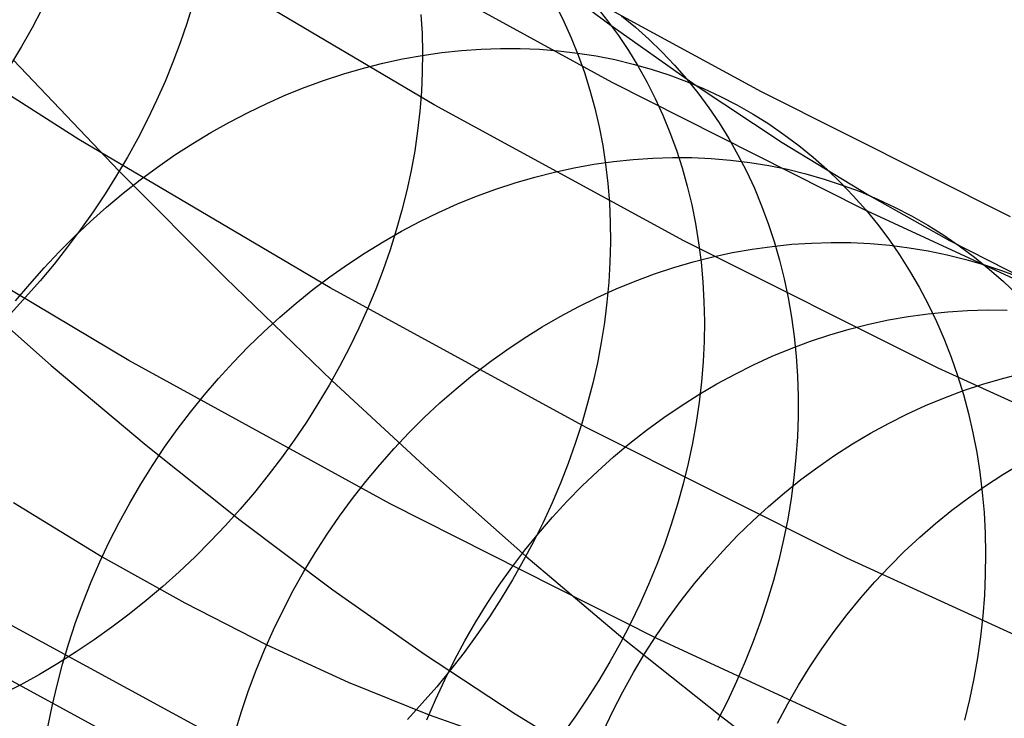
# Model space of a CAD drawing. Units: millimetres. Extents: x -1354 to -676, y -259 to 351.
# Drawn here: x -893 to -889, y -151 to -148 of the extents above; entities that cross this region are included whole.
import ezdxf

# ---------------------------------------------------------------- set-up
doc = ezdxf.new("R2010")
doc.units = ezdxf.units.MM
doc.header["$MEASUREMENT"] = 0
for name, color, linetype, true_color in [('Default', 7, 'Continuous', 0x000000), ('Layer 02', 7, 'Continuous', 0x392222), ('Layer 07', 7, 'Continuous', 0xddc4c4), ('Layer 08', 7, 'Continuous', 0xff6100), ('Layer 14', 7, 'Continuous', 0x4f2735)]:
    doc.layers.add(name, color=color, linetype=linetype, true_color=true_color)

msp = doc.modelspace()

# ---------------------------------------------------------------- linework, layer by layer
at = {"layer": 'Default'}
for p, q in [((-893.7992, -149.3138, 600.1564), (-893.3424, -149.7169, 600.9747)), ((-893.3424, -149.7169, 600.9747), (-892.891, -150.0959, 601.7939)), ((-892.891, -150.0959, 601.7939), (-892.4451, -150.4507, 602.6138)), ((-892.4451, -150.4507, 602.6138), (-892.0047, -150.7815, 603.4345)), ((-892.0047, -150.7815, 603.4345), (-891.5697, -151.0881, 604.2559)), ((-891.5697, -151.0881, 604.2559), (-891.1402, -151.3705, 605.0782)), ((-891.1402, -151.3705, 605.0782), (-890.7162, -151.6289, 605.9013))]:
    msp.add_line(p, q, dxfattribs=at)
at = {"layer": 'Layer 02'}
for p, q in [((-892.5546, -151.4835, 318.9291), (-893.8523, -150.7765, 318.9291)), ((-892.6611, -151.6873, 315.912), (-893.9658, -150.9764, 315.912))]:
    msp.add_line(p, q, dxfattribs=at)
at = {"layer": 'Layer 07'}
for p, q in [((-891.5247, -148.4796, 690.1948), (-892.6866, -147.7931, 690.1948)), ((-889.9706, -148.4192, 690.1948), (-891.1314, -147.7867, 690.1948)), ((-889.9706, -148.4192, 693.1948), (-891.1314, -147.7867, 693.1948)), ((-889.9706, -148.4192, 691.6948), (-891.1314, -147.7867, 691.6948)), ((-893.2101, -148.6451, 693.1948), (-894.3768, -147.9001, 693.1948)), ((-888.7886, -149.0111, 690.1948), (-889.9706, -148.4192, 690.1948)), ((-888.7886, -149.0111, 693.1948), (-889.9706, -148.4192, 693.1948)), ((-888.7886, -149.0111, 691.6948), (-889.9706, -148.4192, 691.6948)), ((-890.3396, -149.1253, 690.1948), (-891.5247, -148.4796, 690.1948)), ((-892.0183, -149.3492, 693.1948), (-893.2101, -148.6451, 693.1948)), ((-889.1329, -149.7295, 690.1948), (-890.3396, -149.1253, 690.1948)), ((-890.8028, -150.0116, 693.1948), (-892.0183, -149.3492, 693.1948)), ((-887.9058, -150.2915, 690.1948), (-889.1329, -149.7295, 690.1948)), ((-889.565, -150.6313, 693.1948), (-890.8028, -150.0116, 693.1948)), ((-888.3064, -151.2078, 693.1948), (-889.565, -150.6313, 693.1948))]:
    msp.add_line(p, q, dxfattribs=at)
at = {"layer": 'Layer 08'}
for p, q in [((-890.6801, -148.3741, 698.9621), (-891.851, -147.7313, 698.9621)), ((-889.4875, -148.976, 698.9621), (-890.6801, -148.3741, 698.9621)), ((-892.9733, -149.694, 693.2264), (-894.1887, -148.9708, 693.2264)), ((-892.9733, -149.694, 696.7011), (-894.1887, -148.9708, 696.7011)), ((-888.2748, -149.5361, 698.9621), (-889.4875, -148.976, 698.9621)), ((-891.7336, -150.3746, 693.2264), (-892.9733, -149.694, 693.2264)), ((-891.7336, -150.3746, 696.7011), (-892.9733, -149.694, 696.7011)), ((-890.471, -151.0118, 693.2264), (-891.7336, -150.3746, 693.2264)), ((-890.471, -151.0118, 696.7011), (-891.7336, -150.3746, 696.7011)), ((-889.1871, -151.6048, 693.2264), (-890.471, -151.0118, 693.2264)), ((-889.1871, -151.6048, 696.7011), (-890.471, -151.0118, 696.7011))]:
    msp.add_line(p, q, dxfattribs=at)
at = {"layer": 'Layer 14'}
for p, q in [((-891.119, -147.7764, 602.9228), (-890.7015, -148.0914, 603.7)), ((-893.3858, -148.0264, 595.0413), (-893.4327, -148.115, 595.0131)), ((-892.67, -148.0016, 596.0964), (-892.6983, -148.0939, 596.0575)), ((-890.9477, -148.0066, 600.3879), (-890.9092, -148.0838, 600.3295)), ((-890.7544, -148.0143, 601.4653), (-890.701, -148.0812, 601.4059)), ((-892.6983, -148.0939, 596.0575), (-892.7298, -148.1861, 596.0206)), ((-891.5874, -148.0509, 598.2662), (-891.5819, -148.1412, 598.2145)), ((-890.9092, -148.0838, 600.3295), (-890.8736, -148.1629, 600.2719)), ((-890.7015, -148.0914, 603.7), (-890.2859, -148.3857, 604.4842)), ((-890.701, -148.0812, 601.4059), (-890.6502, -148.1504, 601.347)), ((-890.6359, -148.0574, 602.5434), (-890.5693, -148.1117, 602.4846)), ((-893.4327, -148.115, 595.0131), (-893.4824, -148.2027, 594.9871)), ((-891.5819, -148.1412, 598.2145), (-891.5796, -148.2323, 598.1643)), ((-890.5693, -148.1117, 602.4846), (-890.5051, -148.1688, 602.4258)), ((-892.7298, -148.1861, 596.0206), (-892.7642, -148.2779, 595.9856)), ((-890.8736, -148.1629, 600.2719), (-890.8411, -148.2438, 600.215)), ((-890.6502, -148.1504, 601.347), (-890.6022, -148.2219, 601.2885)), ((-890.5051, -148.1688, 602.4258), (-890.4432, -148.2286, 602.3672)), ((-893.4824, -148.2027, 594.9871), (-893.5347, -148.2895, 594.9634)), ((-891.5808, -148.2454, 605.2163), (-891.4875, -148.232, 605.172)), ((-891.5796, -148.2323, 598.1643), (-891.5806, -148.3243, 598.1154)), ((-891.4875, -148.232, 605.172), (-891.3944, -148.222, 605.1266)), ((-891.3944, -148.222, 605.1266), (-891.3014, -148.2154, 605.08)), ((-891.3014, -148.2154, 605.08), (-891.2089, -148.2123, 605.0324)), ((-891.2089, -148.2123, 605.0324), (-891.1168, -148.2126, 604.9838)), ((-891.1168, -148.2126, 604.9838), (-891.0252, -148.2164, 604.9343)), ((-891.0252, -148.2164, 604.9343), (-890.9344, -148.2236, 604.8839)), ((-890.9344, -148.2236, 604.8839), (-890.8444, -148.2342, 604.8327)), ((-890.8444, -148.2342, 604.8327), (-890.7552, -148.2483, 604.7807)), ((-890.6022, -148.2219, 601.2885), (-890.557, -148.2957, 601.2305)), ((-890.4432, -148.2286, 602.3672), (-890.3837, -148.2911, 602.3088)), ((-893.5214, -148.2679, 594.9691), (-893.0187, -148.7943, 595.8243)), ((-892.7642, -148.2779, 595.9856), (-892.8016, -148.3693, 595.9526)), ((-891.7673, -148.2824, 605.3011), (-891.6741, -148.2622, 605.2593)), ((-891.6741, -148.2622, 605.2593), (-891.5808, -148.2454, 605.2163)), ((-890.8411, -148.2438, 600.215), (-890.8115, -148.3265, 600.159)), ((-890.7552, -148.2483, 604.7807), (-890.6671, -148.2657, 604.728)), ((-890.6671, -148.2657, 604.728), (-890.5801, -148.2865, 604.6747)), ((-891.9531, -148.3329, 605.3807), (-891.8604, -148.306, 605.3416)), ((-891.8604, -148.306, 605.3416), (-891.7673, -148.2824, 605.3011)), ((-891.5806, -148.3243, 598.1154), (-891.5849, -148.4169, 598.068)), ((-890.8115, -148.3265, 600.159), (-890.7851, -148.4108, 600.1039)), ((-890.5801, -148.2865, 604.6747), (-890.4943, -148.3107, 604.6209)), ((-890.557, -148.2957, 601.2305), (-890.5146, -148.3716, 601.1731)), ((-890.4943, -148.3107, 604.6209), (-890.4099, -148.3382, 604.5665)), ((-890.3837, -148.2911, 602.3088), (-890.3268, -148.3561, 602.2507)), ((-892.8016, -148.3693, 595.9526), (-892.842, -148.4602, 595.9217)), ((-892.137, -148.3965, 605.4546), (-892.0453, -148.363, 605.4184)), ((-892.0453, -148.363, 605.4184), (-891.9531, -148.3329, 605.3807)), ((-890.5146, -148.3716, 601.1731), (-890.4752, -148.4495, 601.1165)), ((-890.4099, -148.3382, 604.5665), (-890.3268, -148.369, 604.5117)), ((-890.3268, -148.3561, 602.2507), (-890.2725, -148.4236, 602.1929)), ((-890.3268, -148.369, 604.5117), (-890.2453, -148.4031, 604.4566)), ((-892.2281, -148.4332, 605.4893), (-892.137, -148.3965, 605.4546)), ((-891.5849, -148.4169, 598.068), (-891.5923, -148.5101, 598.0221)), ((-890.7851, -148.4108, 600.1039), (-890.7618, -148.4967, 600.0498)), ((-890.2859, -148.3857, 604.4842), (-889.8725, -148.6585, 605.2751)), ((-890.2453, -148.4031, 604.4566), (-890.1655, -148.4404, 604.4011)), ((-892.842, -148.4602, 595.9217), (-892.8853, -148.5504, 595.8928)), ((-892.3184, -148.473, 605.5225), (-892.2281, -148.4332, 605.4893)), ((-890.4752, -148.4495, 601.1165), (-890.4386, -148.5294, 601.0605)), ((-890.2725, -148.4236, 602.1929), (-890.2209, -148.4936, 602.1356)), ((-890.1655, -148.4404, 604.4011), (-890.0873, -148.4808, 604.3454)), ((-892.4078, -148.516, 605.5541), (-892.3184, -148.473, 605.5225)), ((-891.5923, -148.5101, 598.0221), (-891.603, -148.6038, 597.9779)), ((-890.7618, -148.4967, 600.0498), (-890.7416, -148.584, 599.9967)), ((-890.2209, -148.4936, 602.1356), (-890.1719, -148.5658, 602.0788)), ((-890.0873, -148.4808, 604.3454), (-890.011, -148.5244, 604.2895)), ((-892.8853, -148.5504, 595.8928), (-892.9313, -148.6399, 595.866)), ((-892.5837, -148.6111, 605.6124), (-892.4963, -148.5621, 605.5841)), ((-892.4963, -148.5621, 605.5841), (-892.4078, -148.516, 605.5541)), ((-890.4386, -148.5294, 601.0605), (-890.4051, -148.6111, 601.0054)), ((-890.011, -148.5244, 604.2895), (-889.9366, -148.571, 604.2336)), ((-891.603, -148.6038, 597.9779), (-891.6168, -148.6977, 597.9352)), ((-890.7416, -148.584, 599.9967), (-890.7246, -148.6726, 599.9448)), ((-890.1719, -148.5658, 602.0788), (-890.1258, -148.6403, 602.0225)), ((-889.9366, -148.571, 604.2336), (-889.8641, -148.6206, 604.1776)), ((-892.9313, -148.6399, 595.866), (-892.9802, -148.7285, 595.8414)), ((-892.6699, -148.6632, 605.639), (-892.5837, -148.6111, 605.6124)), ((-890.4051, -148.6111, 601.0054), (-890.3747, -148.6946, 600.9511)), ((-890.1258, -148.6403, 602.0225), (-890.0825, -148.717, 601.9669)), ((-889.8641, -148.6206, 604.1776), (-889.7938, -148.6732, 604.1216)), ((-892.7547, -148.7181, 605.6639), (-892.6699, -148.6632, 605.639)), ((-891.6168, -148.6977, 597.9352), (-891.6339, -148.792, 597.8943)), ((-890.7246, -148.6726, 599.9448), (-890.7108, -148.7625, 599.894)), ((-890.3747, -148.6946, 600.9511), (-890.3473, -148.7797, 600.8978)), ((-889.8725, -148.6585, 605.2751), (-889.4615, -148.9092, 606.0726)), ((-889.7938, -148.6732, 604.1216), (-889.7256, -148.7287, 604.0658)), ((-892.9802, -148.7285, 595.8414), (-893.0318, -148.8161, 595.8189)), ((-892.8382, -148.7759, 605.687), (-892.7547, -148.7181, 605.6639)), ((-890.7669, -148.7623, 606.7845), (-890.6734, -148.749, 606.7406)), ((-890.6734, -148.749, 606.7406), (-890.58, -148.7392, 606.6957)), ((-890.58, -148.7392, 606.6957), (-890.4867, -148.7329, 606.6499)), ((-890.4867, -148.7329, 606.6499), (-890.3937, -148.73, 606.6032)), ((-890.3937, -148.73, 606.6032), (-890.301, -148.7307, 606.5556)), ((-890.301, -148.7307, 606.5556), (-890.2089, -148.7348, 606.5072)), ((-890.2089, -148.7348, 606.5072), (-890.1174, -148.7425, 606.4581)), ((-890.1174, -148.7425, 606.4581), (-890.0266, -148.7536, 606.4083)), ((-890.0825, -148.717, 601.9669), (-890.0421, -148.7956, 601.9119)), ((-889.7256, -148.7287, 604.0658), (-889.6597, -148.787, 604.0101)), ((-893.0187, -148.7943, 595.8243), (-892.515, -149.3016, 596.6922)), ((-892.9202, -148.8365, 605.7084), (-892.8382, -148.7759, 605.687)), ((-891.6339, -148.792, 597.8943), (-891.6541, -148.8863, 597.8551)), ((-890.9537, -148.7992, 606.869), (-890.8604, -148.779, 606.8273)), ((-890.8604, -148.779, 606.8273), (-890.7669, -148.7623, 606.7845)), ((-890.7108, -148.7625, 599.894), (-890.7002, -148.8535, 599.8445)), ((-890.3473, -148.7797, 600.8978), (-890.323, -148.8664, 600.8454)), ((-890.0421, -148.7956, 601.9119), (-890.0046, -148.8763, 601.8578)), ((-890.0266, -148.7536, 606.4083), (-889.9367, -148.7681, 606.3579)), ((-889.9367, -148.7681, 606.3579), (-889.8476, -148.7862, 606.307)), ((-889.8476, -148.7862, 606.307), (-889.7597, -148.8076, 606.2556)), ((-889.6597, -148.787, 604.0101), (-889.5962, -148.8481, 603.9546)), ((-893.0318, -148.8161, 595.8189), (-893.086, -148.9027, 595.7987)), ((-893.0006, -148.8997, 605.7279), (-892.9202, -148.8365, 605.7084)), ((-891.1392, -148.8497, 606.9488), (-891.0466, -148.8228, 606.9095)), ((-891.0466, -148.8228, 606.9095), (-890.9537, -148.7992, 606.869)), ((-889.7597, -148.8076, 606.2556), (-889.6728, -148.8325, 606.2037)), ((-889.6728, -148.8325, 606.2037), (-889.5873, -148.8607, 606.1515)), ((-891.6541, -148.8863, 597.8551), (-891.6775, -148.9806, 597.8177)), ((-891.3228, -148.9137, 607.0236), (-891.2313, -148.88, 606.9869)), ((-891.2313, -148.88, 606.9869), (-891.1392, -148.8497, 606.9488)), ((-890.7002, -148.8535, 599.8445), (-890.6928, -148.9455, 599.7963)), ((-890.323, -148.8664, 600.8454), (-890.3018, -148.9546, 600.7942)), ((-890.0046, -148.8763, 601.8578), (-889.9701, -148.9588, 601.8044)), ((-889.5962, -148.8481, 603.9546), (-889.535, -148.9118, 603.8995)), ((-889.5873, -148.8607, 606.1515), (-889.5031, -148.8922, 606.099)), ((-893.086, -148.9027, 595.7987), (-893.1429, -148.988, 595.7807)), ((-893.0793, -148.9656, 605.7456), (-893.0006, -148.8997, 605.7279)), ((-891.4135, -148.9506, 607.059), (-891.3228, -148.9137, 607.0236)), ((-889.535, -148.9118, 603.8995), (-889.4763, -148.9781, 603.8447)), ((-889.5031, -148.8922, 606.099), (-889.4203, -148.9271, 606.0462)), ((-889.4615, -148.9092, 606.0726), (-889.0789, -149.1235, 606.8255)), ((-889.4203, -148.9271, 606.0462), (-889.3391, -148.9652, 605.9933)), ((-893.1562, -149.0339, 605.7615), (-893.0793, -148.9656, 605.7456)), ((-891.6775, -148.9806, 597.8177), (-891.704, -149.0748, 597.7821)), ((-891.5034, -148.9907, 607.093), (-891.4135, -148.9506, 607.059)), ((-890.6928, -148.9455, 599.7963), (-890.6887, -149.0384, 599.7494)), ((-890.3018, -148.9546, 600.7942), (-890.2838, -149.0441, 600.744)), ((-889.9701, -148.9588, 601.8044), (-889.9386, -149.0431, 601.752)), ((-889.4763, -148.9781, 603.8447), (-889.4202, -149.047, 603.7904)), ((-889.3391, -148.9652, 605.9933), (-889.2596, -149.0065, 605.9403)), ((-893.1429, -148.988, 595.7807), (-893.2023, -149.0721, 595.7649)), ((-891.5923, -149.034, 607.1255), (-891.5034, -148.9907, 607.093)), ((-889.2596, -149.0065, 605.9403), (-889.1818, -149.051, 605.8872)), ((-893.2023, -149.0721, 595.7649), (-893.2641, -149.1548, 595.7514)), ((-893.2313, -149.1048, 605.7755), (-893.1562, -149.0339, 605.7615)), ((-891.704, -149.0748, 597.7821), (-891.7335, -149.1688, 597.7484)), ((-891.6802, -149.0804, 607.1566), (-891.5923, -149.034, 607.1255)), ((-890.6887, -149.0384, 599.7494), (-890.6877, -149.1321, 599.704)), ((-890.2838, -149.0441, 600.744), (-890.269, -149.1348, 600.6951)), ((-889.9386, -149.0431, 601.752), (-889.9102, -149.1291, 601.7005)), ((-889.4202, -149.047, 603.7904), (-889.3667, -149.1183, 603.7365)), ((-889.1818, -149.051, 605.8872), (-889.1059, -149.0985, 605.8341)), ((-893.3043, -149.178, 605.7876), (-893.2313, -149.1048, 605.7755)), ((-891.7669, -149.1299, 607.1862), (-891.6802, -149.0804, 607.1566)), ((-889.3667, -149.1183, 603.7365), (-889.3158, -149.1919, 603.6832)), ((-889.1059, -149.0985, 605.8341), (-889.0319, -149.1492, 605.7811)), ((-893.2641, -149.1548, 595.7514), (-893.3283, -149.236, 595.7401)), ((-891.8524, -149.1824, 607.2142), (-891.7669, -149.1299, 607.1862)), ((-891.7335, -149.1688, 597.7484), (-891.7661, -149.2625, 597.7166)), ((-890.6877, -149.1321, 599.704), (-890.69, -149.2264, 599.66)), ((-890.269, -149.1348, 600.6951), (-890.2574, -149.2266, 600.6474)), ((-890.1082, -149.1816, 608.3178), (-890.0147, -149.165, 608.2752)), ((-890.0147, -149.165, 608.2752), (-889.9209, -149.1518, 608.2318)), ((-889.9209, -149.1518, 608.2318), (-889.8272, -149.1421, 608.1874)), ((-889.9102, -149.1291, 601.7005), (-889.8849, -149.2166, 601.65)), ((-889.8272, -149.1421, 608.1874), (-889.7336, -149.136, 608.1423)), ((-889.7336, -149.136, 608.1423), (-889.6401, -149.1334, 608.0964)), ((-889.6401, -149.1334, 608.0964), (-889.547, -149.1343, 608.0499)), ((-889.547, -149.1343, 608.0499), (-889.4543, -149.1388, 608.0026)), ((-889.4543, -149.1388, 608.0026), (-889.3621, -149.1467, 607.9548)), ((-889.3621, -149.1467, 607.9548), (-889.2706, -149.1582, 607.9065)), ((-889.2706, -149.1582, 607.9065), (-889.1798, -149.1733, 607.8577)), ((-889.0789, -149.1235, 606.8255), (-888.699, -149.3174, 607.5837)), ((-889.0319, -149.1492, 605.7811), (-888.96, -149.2028, 605.7283)), ((-893.3754, -149.2535, 605.7977), (-893.3043, -149.178, 605.7876)), ((-891.9365, -149.2378, 607.2406), (-891.8524, -149.1824, 607.2142)), ((-890.2945, -149.2254, 608.3999), (-890.2016, -149.2018, 608.3593)), ((-890.2016, -149.2018, 608.3593), (-890.1082, -149.1816, 608.3178)), ((-889.8849, -149.2166, 601.65), (-889.8627, -149.3055, 601.6007)), ((-889.3158, -149.1919, 603.6832), (-889.2678, -149.2678, 603.6306)), ((-889.1798, -149.1733, 607.8577), (-889.0899, -149.1917, 607.8085)), ((-889.0899, -149.1917, 607.8085), (-889.001, -149.2137, 607.759)), ((-889.001, -149.2137, 607.759), (-888.9131, -149.2391, 607.7091)), ((-888.96, -149.2028, 605.7283), (-888.8902, -149.2593, 605.6756)), ((-893.4442, -149.3312, 605.806), (-893.3754, -149.2535, 605.7977)), ((-893.3283, -149.236, 595.7401), (-893.3948, -149.3157, 595.7312)), ((-892.0191, -149.2962, 607.2654), (-891.9365, -149.2378, 607.2406)), ((-891.7661, -149.2625, 597.7166), (-891.8017, -149.3557, 597.6867)), ((-890.69, -149.2264, 599.66), (-890.6956, -149.3214, 599.6176)), ((-890.4789, -149.2828, 608.4778), (-890.387, -149.2524, 608.4394)), ((-890.387, -149.2524, 608.4394), (-890.2945, -149.2254, 608.3999)), ((-890.2574, -149.2266, 600.6474), (-890.249, -149.3195, 600.601)), ((-888.9131, -149.2391, 607.7091), (-888.8265, -149.2679, 607.6591)), ((-888.8902, -149.2593, 605.6756), (-888.8225, -149.3187, 605.6232)), ((-892.515, -149.3016, 596.6922), (-892.0105, -149.7888, 597.5727)), ((-892.1001, -149.3573, 607.2886), (-892.0191, -149.2962, 607.2654)), ((-890.5701, -149.3165, 608.5151), (-890.4789, -149.2828, 608.4778)), ((-889.8627, -149.3055, 601.6007), (-889.8437, -149.3958, 601.5524)), ((-889.2678, -149.2678, 603.6306), (-889.2225, -149.3459, 603.5786)), ((-888.8265, -149.2679, 607.6591), (-888.7411, -149.3, 607.6088)), ((-893.5108, -149.4109, 605.8124), (-893.4442, -149.3312, 605.806)), ((-893.3948, -149.3157, 595.7312), (-893.4635, -149.3936, 595.7246)), ((-891.8017, -149.3557, 597.6867), (-891.8403, -149.4483, 597.6589)), ((-890.75, -149.3939, 608.5859), (-890.6605, -149.3536, 608.5511)), ((-890.6956, -149.3214, 599.6176), (-890.7043, -149.4168, 599.5767)), ((-890.6605, -149.3536, 608.5511), (-890.5701, -149.3165, 608.5151)), ((-890.249, -149.3195, 600.601), (-890.2438, -149.4132, 600.556)), ((-889.2225, -149.3459, 603.5786), (-889.1801, -149.426, 603.5275)), ((-888.8225, -149.3187, 605.6232), (-888.7572, -149.3809, 605.5712)), ((-893.4635, -149.3936, 595.7246), (-893.5344, -149.4698, 595.7202)), ((-892.1795, -149.4212, 607.3101), (-892.1001, -149.3573, 607.2886)), ((-890.8384, -149.4375, 608.6194), (-890.75, -149.3939, 608.5859)), ((-889.8437, -149.3958, 601.5524), (-889.8279, -149.4874, 601.5054)), ((-892.2571, -149.4878, 607.3299), (-892.1795, -149.4212, 607.3101)), ((-891.8403, -149.4483, 597.6589), (-891.8818, -149.5403, 597.6331)), ((-890.9257, -149.4842, 608.6516), (-890.8384, -149.4375, 608.6194)), ((-890.7043, -149.4168, 599.5767), (-890.7163, -149.5125, 599.5374)), ((-890.2438, -149.4132, 600.556), (-890.2419, -149.5078, 600.5124)), ((-889.1801, -149.426, 603.5275), (-889.1406, -149.5082, 603.4771)), ((-892.3329, -149.5569, 607.348), (-892.2571, -149.4878, 607.3299)), ((-891.0118, -149.5341, 608.6825), (-890.9257, -149.4842, 608.6516)), ((-889.8279, -149.4874, 601.5054), (-889.8152, -149.58, 601.4596)), ((-889.368, -149.5013, 609.8266), (-889.2743, -149.4847, 609.7843)), ((-889.2743, -149.4847, 609.7843), (-889.1803, -149.4716, 609.7413)), ((-889.1803, -149.4716, 609.7413), (-889.0863, -149.4621, 609.6976)), ((-889.0863, -149.4621, 609.6976), (-888.9923, -149.4561, 609.6532)), ((-888.9923, -149.4561, 609.6532), (-888.8984, -149.4537, 609.6082)), ((-888.8984, -149.4537, 609.6082), (-888.8047, -149.4548, 609.5627)), ((-891.8818, -149.5403, 597.6331), (-891.9262, -149.6314, 597.6093)), ((-891.0966, -149.5869, 608.7119), (-891.0118, -149.5341, 608.6825)), ((-890.7163, -149.5125, 599.5374), (-890.7314, -149.6084, 599.4999)), ((-890.2419, -149.5078, 600.5124), (-890.2432, -149.603, 600.4702)), ((-889.5543, -149.545, 609.9087), (-889.4614, -149.5214, 609.8681)), ((-889.4614, -149.5214, 609.8681), (-889.368, -149.5013, 609.8266)), ((-889.1406, -149.5082, 603.4771), (-889.104, -149.5922, 603.4276)), ((-892.4067, -149.6285, 607.3644), (-892.3329, -149.5569, 607.348)), ((-891.1799, -149.6428, 608.7399), (-891.0966, -149.5869, 608.7119)), ((-889.8152, -149.58, 601.4596), (-889.8058, -149.6737, 601.4151)), ((-889.7384, -149.6026, 609.9872), (-889.6467, -149.5721, 609.9484)), ((-889.6467, -149.5721, 609.9484), (-889.5543, -149.545, 609.9087)), ((-892.4785, -149.7025, 607.3789), (-892.4067, -149.6285, 607.3644)), ((-891.9262, -149.6314, 597.6093), (-891.9733, -149.7217, 597.5876)), ((-890.7314, -149.6084, 599.4999), (-890.7498, -149.7044, 599.464)), ((-890.2432, -149.603, 600.4702), (-890.2477, -149.6988, 600.4296)), ((-889.9194, -149.6736, 610.0617), (-889.8293, -149.6364, 610.025)), ((-889.8293, -149.6364, 610.025), (-889.7384, -149.6026, 609.9872)), ((-889.104, -149.5922, 603.4276), (-889.0705, -149.678, 603.379)), ((-891.2616, -149.7016, 608.7664), (-891.1799, -149.6428, 608.7399)), ((-890.0084, -149.7142, 610.0974), (-889.9194, -149.6736, 610.0617)), ((-889.8058, -149.6737, 601.4151), (-889.7996, -149.7683, 601.372)), ((-889.0705, -149.678, 603.379), (-889.04, -149.7655, 603.3315)), ((-892.5481, -149.7789, 607.3917), (-892.4785, -149.7025, 607.3789)), ((-891.9733, -149.7217, 597.5876), (-892.0233, -149.811, 597.568)), ((-891.3418, -149.7632, 608.7914), (-891.2616, -149.7016, 608.7664)), ((-890.7498, -149.7044, 599.464), (-890.7713, -149.8004, 599.4299)), ((-890.2477, -149.6988, 600.4296), (-890.2554, -149.795, 600.3906)), ((-890.0964, -149.7579, 610.1319), (-890.0084, -149.7142, 610.0974)), ((-891.4201, -149.8277, 608.8149), (-891.3418, -149.7632, 608.7914)), ((-890.1831, -149.8049, 610.1653), (-890.0964, -149.7579, 610.1319)), ((-889.7996, -149.7683, 601.372), (-889.7966, -149.8637, 601.3303)), ((-889.04, -149.7655, 603.3315), (-889.0126, -149.8545, 603.285)), ((-888.8277, -149.7784, 611.4336), (-888.7348, -149.7548, 611.3929)), ((-892.6155, -149.8575, 607.4027), (-892.5481, -149.7789, 607.3917)), ((-892.0233, -149.811, 597.568), (-892.0759, -149.8991, 597.5506)), ((-892.0105, -149.7888, 597.5727), (-891.5499, -150.2148, 598.3872)), ((-890.7713, -149.8004, 599.4299), (-890.7959, -149.8963, 599.3976)), ((-890.2685, -149.855, 610.1975), (-890.1831, -149.8049, 610.1653)), ((-890.2554, -149.795, 600.3906), (-890.2664, -149.8915, 600.3531)), ((-889.0115, -149.8361, 611.5128), (-888.92, -149.8055, 611.4736)), ((-888.92, -149.8055, 611.4736), (-888.8277, -149.7784, 611.4336)), ((-892.6807, -149.9382, 607.4119), (-892.6155, -149.8575, 607.4027)), ((-891.4967, -149.8948, 608.8368), (-891.4201, -149.8277, 608.8149)), ((-890.3525, -149.9082, 610.2284), (-890.2685, -149.855, 610.1975)), ((-889.7966, -149.8637, 601.3303), (-889.7968, -149.9597, 601.29)), ((-889.1919, -149.9074, 611.5886), (-889.1022, -149.87, 611.5511)), ((-889.1022, -149.87, 611.5511), (-889.0115, -149.8361, 611.5128)), ((-889.0126, -149.8545, 603.285), (-888.9883, -149.945, 603.2396)), ((-892.0759, -149.8991, 597.5506), (-892.1311, -149.9861, 597.5353)), ((-891.5713, -149.9645, 608.8571), (-891.4967, -149.8948, 608.8368)), ((-890.7959, -149.8963, 599.3976), (-890.8236, -149.992, 599.3671)), ((-890.435, -149.9644, 610.258), (-890.3525, -149.9082, 610.2284)), ((-890.2664, -149.8915, 600.3531), (-890.2806, -149.9883, 600.3173)), ((-889.2805, -149.948, 611.6252), (-889.1919, -149.9074, 611.5886)), ((-892.7435, -150.0209, 607.4193), (-892.6807, -149.9382, 607.4119)), ((-889.7968, -149.9597, 601.29), (-889.8003, -150.0563, 601.2513)), ((-889.368, -149.992, 611.6608), (-889.2805, -149.948, 611.6252)), ((-888.9883, -149.945, 603.2396), (-888.9671, -150.0369, 603.1953)), ((-892.1311, -149.9861, 597.5353), (-892.189, -150.0717, 597.5222)), ((-891.6439, -150.0368, 608.8758), (-891.5713, -149.9645, 608.8571)), ((-890.8236, -149.992, 599.3671), (-890.8544, -150.0872, 599.3385)), ((-890.5159, -150.0236, 610.2863), (-890.435, -149.9644, 610.258)), ((-890.2806, -149.9883, 600.3173), (-890.2979, -150.0852, 600.2833)), ((-889.4541, -150.0391, 611.6954), (-889.368, -149.992, 611.6608)), ((-892.8038, -150.1056, 607.4248), (-892.7435, -150.0209, 607.4193)), ((-891.7144, -150.1115, 608.8929), (-891.6439, -150.0368, 608.8758)), ((-890.5951, -150.0857, 610.3133), (-890.5159, -150.0236, 610.2863)), ((-889.8003, -150.0563, 601.2513), (-889.8071, -150.1534, 601.2142)), ((-889.5389, -150.0895, 611.7289), (-889.4541, -150.0391, 611.6954)), ((-888.9671, -150.0369, 603.1953), (-888.9491, -150.13, 603.1523)), ((-892.189, -150.0717, 597.5222), (-892.2493, -150.1558, 597.5113)), ((-890.8544, -150.0872, 599.3385), (-890.8883, -150.1821, 599.3119)), ((-890.6725, -150.1505, 610.3388), (-890.5951, -150.0857, 610.3133)), ((-890.2979, -150.0852, 600.2833), (-890.3185, -150.182, 600.2509)), ((-889.6221, -150.1429, 611.7614), (-889.5389, -150.0895, 611.7289)), ((-892.8617, -150.1921, 607.4286), (-892.8038, -150.1056, 607.4248)), ((-891.7828, -150.1885, 608.9083), (-891.7144, -150.1115, 608.8929)), ((-890.7479, -150.2181, 610.363), (-890.6725, -150.1505, 610.3388)), ((-889.7038, -150.1994, 611.7928), (-889.6221, -150.1429, 611.7614)), ((-888.9491, -150.13, 603.1523), (-888.9343, -150.2243, 603.1106)), ((-892.9169, -150.2804, 607.4304), (-892.8617, -150.1921, 607.4286)), ((-892.2493, -150.1558, 597.5113), (-892.312, -150.2385, 597.5026)), ((-891.8488, -150.2678, 608.9221), (-891.7828, -150.1885, 608.9083)), ((-890.8883, -150.1821, 599.3119), (-890.9251, -150.2763, 599.2871)), ((-890.3185, -150.182, 600.2509), (-890.3421, -150.2787, 600.2204)), ((-889.8071, -150.1534, 601.2142), (-889.817, -150.2508, 601.1786)), ((-888.8248, -150.2345, 613.2739), (-888.7407, -150.184, 613.2389)), ((-892.312, -150.2385, 597.5026), (-892.3771, -150.3195, 597.4961)), ((-891.5499, -150.2148, 598.3872), (-891.089, -150.6224, 599.2122)), ((-890.8214, -150.2883, 610.3857), (-890.7479, -150.2181, 610.363)), ((-889.7838, -150.2588, 611.823), (-889.7038, -150.1994, 611.7928)), ((-888.9343, -150.2243, 603.1106), (-888.9227, -150.3195, 603.0702)), ((-888.9073, -150.2881, 613.308), (-888.8248, -150.2345, 613.2739)), ((-892.9695, -150.3703, 607.4304), (-892.9169, -150.2804, 607.4304)), ((-891.9125, -150.3493, 608.9341), (-891.8488, -150.2678, 608.9221)), ((-890.9251, -150.2763, 599.2871), (-890.9649, -150.3698, 599.2644)), ((-890.8928, -150.3611, 610.4069), (-890.8214, -150.2883, 610.3857)), ((-890.3421, -150.2787, 600.2204), (-890.3689, -150.3751, 600.1916)), ((-889.862, -150.3212, 611.852), (-889.7838, -150.2588, 611.823)), ((-889.817, -150.2508, 601.1786), (-889.8301, -150.3483, 601.1447)), ((-888.9882, -150.3448, 613.3412), (-888.9073, -150.2881, 613.308)), ((-892.3771, -150.3195, 597.4961), (-892.4445, -150.3988, 597.4918)), ((-889.9383, -150.3864, 611.8797), (-889.862, -150.3212, 611.852)), ((-888.9227, -150.3195, 603.0702), (-888.9143, -150.4157, 603.0311)), ((-893.5206, -150.3683, 606.6047), (-893.0999, -150.6249, 607.421)), ((-893.0194, -150.4617, 607.4286), (-892.9695, -150.3703, 607.4304)), ((-891.9738, -150.4329, 608.9445), (-891.9125, -150.3493, 608.9341)), ((-890.9649, -150.3698, 599.2644), (-891.0075, -150.4625, 599.2436)), ((-890.962, -150.4364, 610.4266), (-890.8928, -150.3611, 610.4069)), ((-890.3689, -150.3751, 600.1916), (-890.3988, -150.4712, 600.1648)), ((-889.8301, -150.3483, 601.1447), (-889.8465, -150.446, 601.1125)), ((-889.0672, -150.4044, 613.3733), (-888.9882, -150.3448, 613.3412)), ((-892.4445, -150.3988, 597.4918), (-892.5141, -150.4763, 597.4897)), ((-890.0126, -150.4543, 611.9062), (-889.9383, -150.3864, 611.8797)), ((-889.1445, -150.467, 613.4044), (-889.0672, -150.4044, 613.3733)), ((-888.9143, -150.4157, 603.0311), (-888.9091, -150.5127, 602.9935)), ((-893.0665, -150.5545, 607.425), (-893.0194, -150.4617, 607.4286)), ((-892.5141, -150.4763, 597.4897), (-892.5857, -150.5518, 597.4899)), ((-892.0326, -150.5184, 608.9531), (-891.9738, -150.4329, 608.9445)), ((-891.0075, -150.4625, 599.2436), (-891.0531, -150.5542, 599.2249)), ((-891.0289, -150.514, 610.4448), (-890.962, -150.4364, 610.4266)), ((-890.3988, -150.4712, 600.1648), (-890.4317, -150.5668, 600.1398)), ((-890.0849, -150.5249, 611.9314), (-890.0126, -150.4543, 611.9062)), ((-889.8465, -150.446, 601.1125), (-889.866, -150.5437, 601.082)), ((-889.2197, -150.5324, 613.4345), (-889.1445, -150.467, 613.4044)), ((-892.0888, -150.6058, 608.96), (-892.0326, -150.5184, 608.9531)), ((-891.0936, -150.594, 610.4615), (-891.0289, -150.514, 610.4448)), ((-890.155, -150.5981, 611.9553), (-890.0849, -150.5249, 611.9314)), ((-888.9091, -150.5127, 602.9935), (-888.9072, -150.6103, 602.9573)), ((-893.1107, -150.6486, 607.4195), (-893.0665, -150.5545, 607.425)), ((-892.5857, -150.5518, 597.4899), (-892.6594, -150.6254, 597.4923)), ((-891.0531, -150.5542, 599.2249), (-891.1014, -150.645, 599.2082)), ((-890.4317, -150.5668, 600.1398), (-890.4676, -150.6618, 600.1167)), ((-889.866, -150.5437, 601.082), (-889.8887, -150.6411, 601.0533)), ((-889.2929, -150.6005, 613.4634), (-889.2197, -150.5324, 613.4345)), ((-892.1424, -150.6949, 608.9652), (-892.0888, -150.6058, 608.96)), ((-891.1558, -150.6761, 610.4766), (-891.0936, -150.594, 610.4615)), ((-890.2229, -150.6738, 611.9778), (-890.155, -150.5981, 611.9553)), ((-889.364, -150.6714, 613.4912), (-889.2929, -150.6005, 613.4634)), ((-888.9072, -150.6103, 602.9573), (-888.9085, -150.7085, 602.9227)), ((-893.1521, -150.7438, 607.4122), (-893.1107, -150.6486, 607.4195)), ((-893.0999, -150.6249, 607.421), (-892.7081, -150.8444, 608.1921)), ((-892.6594, -150.6254, 597.4923), (-892.735, -150.6968, 597.4969)), ((-891.1014, -150.645, 599.2082), (-891.1524, -150.7346, 599.1936)), ((-891.089, -150.6224, 599.2122), (-890.6282, -151.0107, 600.0477)), ((-890.4676, -150.6618, 600.1167), (-890.5064, -150.7561, 600.0956)), ((-889.8887, -150.6411, 601.0533), (-889.9145, -150.7384, 601.0264)), ((-892.735, -150.6968, 597.4969), (-892.8125, -150.7661, 597.5037)), ((-892.1933, -150.7857, 608.9686), (-892.1424, -150.6949, 608.9652)), ((-891.2155, -150.7603, 610.4901), (-891.1558, -150.6761, 610.4766)), ((-890.2885, -150.7519, 611.9989), (-890.2229, -150.6738, 611.9778)), ((-889.4328, -150.7448, 613.5178), (-889.364, -150.6714, 613.4912)), ((-888.9085, -150.7085, 602.9227), (-888.9131, -150.8071, 602.8895)), ((-893.1906, -150.8402, 607.403), (-893.1521, -150.7438, 607.4122)), ((-891.1524, -150.7346, 599.1936), (-891.2061, -150.8229, 599.181)), ((-890.5064, -150.7561, 600.0956), (-890.5482, -150.8495, 600.0764)), ((-890.3517, -150.8323, 612.0186), (-890.2885, -150.7519, 611.9989)), ((-889.9145, -150.7384, 601.0264), (-889.9433, -150.8352, 601.0013)), ((-889.4994, -150.8208, 613.5432), (-889.4328, -150.7448, 613.5178)), ((-892.8125, -150.7661, 597.5037), (-892.8917, -150.8331, 597.5128)), ((-892.2414, -150.8781, 608.9703), (-892.1933, -150.7857, 608.9686)), ((-891.2727, -150.8465, 610.502), (-891.2155, -150.7603, 610.4901)), ((-893.226, -150.9375, 607.3921), (-893.1906, -150.8402, 607.403)), ((-892.8917, -150.8331, 597.5128), (-892.9725, -150.8978, 597.524)), ((-892.7081, -150.8444, 608.1921), (-892.3188, -151.043, 608.969)), ((-891.3273, -150.9346, 610.5123), (-891.2727, -150.8465, 610.502)), ((-891.2061, -150.8229, 599.181), (-891.2625, -150.9099, 599.1706)), ((-890.5482, -150.8495, 600.0764), (-890.5929, -150.942, 600.0593)), ((-890.4124, -150.9149, 612.0369), (-890.3517, -150.8323, 612.0186)), ((-889.9433, -150.8352, 601.0013), (-889.9753, -150.9316, 600.9781)), ((-889.5636, -150.8992, 613.5674), (-889.4994, -150.8208, 613.5432)), ((-888.9131, -150.8071, 602.8895), (-888.9209, -150.9061, 602.858)), ((-892.9725, -150.8978, 597.524), (-893.0549, -150.96, 597.5375)), ((-892.2867, -150.9718, 608.9702), (-892.2414, -150.8781, 608.9703)), ((-893.2585, -151.0356, 607.3793), (-893.226, -150.9375, 607.3921)), ((-891.3791, -151.0245, 610.521), (-891.3273, -150.9346, 610.5123)), ((-891.2625, -150.9099, 599.1706), (-891.3213, -150.9954, 599.1623)), ((-890.5929, -150.942, 600.0593), (-890.6403, -151.0335, 600.0441)), ((-890.4705, -150.9997, 612.0537), (-890.4124, -150.9149, 612.0369)), ((-889.9753, -150.9316, 600.9781), (-890.0102, -151.0273, 600.9567)), ((-889.6253, -150.9799, 613.5903), (-889.5636, -150.8992, 613.5674)), ((-888.9209, -150.9061, 602.858), (-888.9319, -151.0052, 602.8281)), ((-893.0549, -150.96, 597.5375), (-893.1388, -151.0198, 597.5531)), ((-892.3291, -151.0669, 608.9684), (-892.2867, -150.9718, 608.9702)), ((-889.6844, -151.0628, 613.6119), (-889.6253, -150.9799, 613.5903)), ((-893.2879, -151.1344, 607.3648), (-893.2585, -151.0356, 607.3793)), ((-893.1388, -151.0198, 597.5531), (-893.224, -151.0769, 597.5708)), ((-891.4282, -151.1161, 610.528), (-891.3791, -151.0245, 610.521)), ((-891.3213, -150.9954, 599.1623), (-891.3826, -151.0793, 599.1561)), ((-890.6403, -151.0335, 600.0441), (-890.6905, -151.1237, 600.031)), ((-890.6282, -151.0107, 600.0477), (-890.1675, -151.379, 600.894)), ((-890.5261, -151.0864, 612.0691), (-890.4705, -150.9997, 612.0537)), ((-890.0102, -151.0273, 600.9567), (-890.0482, -151.1224, 600.9373)), ((-888.9319, -151.0052, 602.8281), (-888.9461, -151.1044, 602.7999)), ((-893.224, -151.0769, 597.5708), (-893.3105, -151.1315, 597.5907)), ((-892.3686, -151.1632, 608.9648), (-892.3291, -151.0669, 608.9684)), ((-892.3188, -151.043, 608.969), (-891.9322, -151.2203, 609.7513)), ((-891.3826, -151.0793, 599.1561), (-891.4464, -151.1615, 599.152)), ((-889.741, -151.1479, 613.6322), (-889.6844, -151.0628, 613.6119)), ((-893.3105, -151.1315, 597.5907), (-893.3981, -151.1833, 597.6127)), ((-891.4745, -151.2092, 610.5334), (-891.4282, -151.1161, 610.528)), ((-890.6905, -151.1237, 600.031), (-890.7434, -151.2128, 600.02)), ((-890.5789, -151.1751, 612.0829), (-890.5261, -151.0864, 612.0691)), ((-890.0482, -151.1224, 600.9373), (-890.0891, -151.2165, 600.9198)), ((-888.9461, -151.1044, 602.7999), (-888.9636, -151.2036, 602.7733)), ((-893.3142, -151.2339, 607.3485), (-893.2879, -151.1344, 607.3648)), ((-892.4051, -151.2606, 608.9595), (-892.3686, -151.1632, 608.9648)), ((-891.4464, -151.1615, 599.152), (-891.5124, -151.242, 599.1501)), ((-890.629, -151.2655, 612.0953), (-890.5789, -151.1751, 612.0829)), ((-889.7949, -151.2349, 613.6511), (-889.741, -151.1479, 613.6322)), ((-893.3981, -151.1833, 597.6127), (-893.4867, -151.2323, 597.6368)), ((-891.9322, -151.2203, 609.7513), (-891.5486, -151.3756, 610.5388)), ((-891.5179, -151.3038, 610.5371), (-891.4745, -151.2092, 610.5334)), ((-890.7434, -151.2128, 600.02), (-890.799, -151.3004, 600.011)), ((-890.0891, -151.2165, 600.9198), (-890.1328, -151.3097, 600.9043)), ((-888.9636, -151.2036, 602.7733), (-888.9842, -151.3026, 602.7485)), ((-893.4867, -151.2323, 597.6368), (-893.5763, -151.2786, 597.6629)), ((-893.3373, -151.3338, 607.3304), (-893.3142, -151.2339, 607.3485)), ((-892.4386, -151.3589, 608.9525), (-892.4051, -151.2606, 608.9595)), ((-891.5124, -151.242, 599.1501), (-891.5807, -151.3207, 599.1503)), ((-890.6763, -151.3576, 612.1061), (-890.629, -151.2655, 612.0953)), ((-889.846, -151.3239, 613.6686), (-889.7949, -151.2349, 613.6511)), ((-891.5585, -151.3997, 610.5392), (-891.5179, -151.3038, 610.5371)), ((-890.799, -151.3004, 600.011), (-890.8571, -151.3865, 600.004)), ((-890.1328, -151.3097, 600.9043), (-890.1794, -151.4019, 600.8908)), ((-888.9842, -151.3026, 602.7485), (-889.0079, -151.4013, 602.7254)), ((-893.3573, -151.4341, 607.3107), (-893.3373, -151.3338, 607.3304)), ((-892.469, -151.4581, 608.9437), (-892.4386, -151.3589, 608.9525)), ((-891.5807, -151.3207, 599.1503), (-891.6511, -151.3973, 599.1526)), ((-890.7208, -151.4514, 612.1154), (-890.6763, -151.3576, 612.1061)), ((-889.8944, -151.4147, 613.6848), (-889.846, -151.3239, 613.6686)), ((-891.5486, -151.3756, 610.5388), (-891.1683, -151.5086, 611.3311)), ((-890.8571, -151.3865, 600.004), (-890.9177, -151.4711, 599.9992)), ((-890.1675, -151.379, 600.894), (-889.7073, -151.7262, 601.7507))]:
    msp.add_line(p, q, dxfattribs=at)

doc.saveas('drawing.dxf')
